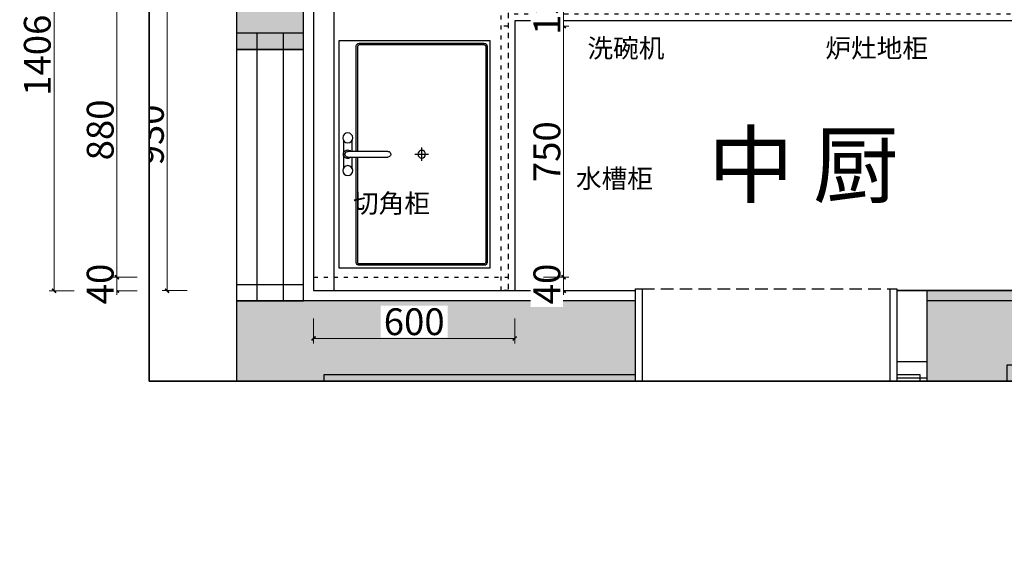
# Model space of a CAD drawing. Units: millimetres. Extents: x 22986 to 44494, y 63843 to 68775.
# Drawn here: x 22986 to 25925, y 63843 to 65446 of the extents above; entities that cross this region are included whole.
import ezdxf
from ezdxf.xclip import XClip

# ---------------------------------------------------------------- set-up
doc = ezdxf.new("R2010")
doc.units = ezdxf.units.MM
doc.header["$XCLIPFRAME"] = 2
doc.linetypes.add('$0$ACAD_ISO03W100', pattern=[30, 12, -18])
doc.linetypes.add('HIDDEN2', pattern=[0.1875, 0.125, -0.0625])
doc.layers.get('Defpoints').update_dxf_attribs({"color": 250})
for name, color, linetype in [('DOOR', 1, 'Continuous'), ('FC-FIXT', 4, 'Continuous'), ('FF-FURN', 51, 'Continuous'), ('MID-DIM', 2, 'Continuous'), ('WALL', 7, 'Continuous'), ('WALL FIN', 14, 'Continuous'), ('WALL N', 252, 'Continuous'), ('WALL S', 6, 'Continuous'), ('WINDOW', 51, 'Continuous')]:
    doc.layers.add(name, color=color, linetype=linetype)
doc.styles.add('ZB_宋体', font='txt', dxfattribs={"height": 80})
doc.styles.add('文字标注', font='txt')
doc.dimstyles.new('hansand标注', dxfattribs={"dimscale": 20, "dimtxt": 80, "dimasz": 0.6, "dimexe": 0.75, "dimexo": 3, "dimgap": 0.5, "dimtad": 1, "dimdec": 0, "dimzin": 0, "dimdsep": 46, "dimtxsty": 'ZB_宋体', "dimblk": 'ARCHTICK', "dimcen": 0.1, "dimclrd": 8, "dimclre": 8, "dimclrt": 51, "dimadec": 0, "dimazin": 0, "dimtfac": 1, "dimtdec": 0, "dimtix": 1, "dimtmove": 2, "dimatfit": 3, "dimldrblk": 'DOTSMALL', "dimfxl": 5, "dimfxlon": 1, "dimtolj": 1, "dimtzin": 0, "dimlwd": 9, "dimlwe": 9, "dimarcsym": 0})

# ---------------------------------------------------------------- blocks, each defined once
blk = doc.blocks.new('A$Cd1cd7487')
at = {"color": 51, "ltscale": 3}
for p, q in [((-340, -60.1), (340, -60)), ((-340, -510.1), (-340, -60.1)), ((-331.5, -450.6), (-331.5, -77.1)), ((-323, -68.6), (323, -68.5)), ((331.5, -77), (331.5, -450.5)), ((340, -60), (340, -510)), ((20, -263.7), (-20, -263.7)), ((0, -283.8), (0, -243.7)), ((-8.5, -364.6), (-8.2, -484.2)), ((8.8, -484.2), (8.5, -364.6)), ((-8.2, -459), (-323, -459.1)), ((323, -459), (8.7, -459)), ((-41.2, -497.3), (41.5, -497.3)), ((-40.9, -471.8), (-8.2, -471.8)), ((8.8, -471.8), (41.2, -471.8)), ((340, -510), (-340, -510.1))]:
    blk.add_line(p, q, dxfattribs=at)
at = {"color": 251, "ltscale": 3}
for p, q in [((-327.3, -450.6), (-327.3, -77.1)), ((-323, -72.8), (323, -72.8)), ((327.3, -77), (327.3, -450.5)), ((-8.2, -454.7), (-323, -454.8)), ((323, -454.7), (8.7, -454.7))]:
    blk.add_line(p, q, dxfattribs=at)
at = {"color": 51, "ltscale": 3, "extrusion": (0, 0, -1)}
for centre, major_axis, start_param, end_param in [((-323, -77.1), (-6.01, -6.01), 0.785398, 2.356194), ((323, -77), (-6.01, -6.01), 2.356194, 3.926991), ((0, -263.7), (0, -11.5), 3.140243, 9.423428), ((0, -364.6), (-0.04, 8.5), 4.630621, 7.858558), ((-323, -450.6), (-6.01, 6.01), 3.926991, 5.497787), ((-48.7, -484.5), (0, 14.9), 0.000216, 6.283401), ((49, -484.5), (0, 14.9), 0.000216, 6.283401), ((323, -450.5), (-6.01, 6.01), 2.356194, 3.926991), ((0, -484.6), (0, -12.9), 3.895299, 8.738025), ((0.3, -484.2), (-0.01, -8.5), 4.706153, 7.934091)]:
    blk.add_ellipse(centre, major_axis=major_axis, ratio=1, start_param=start_param, end_param=end_param, dxfattribs=at)
at = {"color": 251, "ltscale": 3, "extrusion": (0, 0, -1)}
for centre, major_axis, start_param, end_param in [((-323, -77.1), (-3.01, -3.01), 0.785398, 2.356194), ((323, -77), (-3.01, -3.01), 2.356194, 3.926991), ((-323, -450.6), (-3.01, 3.01), 3.926991, 5.497787), ((323, -450.5), (-3.01, 3.01), 2.356194, 3.926991)]:
    blk.add_ellipse(centre, major_axis=major_axis, ratio=1, start_param=start_param, end_param=end_param, dxfattribs=at)
blk = doc.blocks.new('_ArchTick')
at = {"color": 0, "linetype": 'ByBlock', "const_width": 0.4}
blk.add_lwpolyline([(-0.5, -0.5), (0.5, 0.5)], dxfattribs=at)
blk = doc.blocks.new('*D217')
at = {"layer": 'Defpoints', "color": 0, "transparency": 16777216}
for p in [(-21584.2, 62097.8), (-21146.8, 62097.8), (-21146.8, 61167.8)]:
    blk.add_point(p, dxfattribs=at)
at = {"layer": 'WALL N', "color": 8, "lineweight": 9, "transparency": 16777216}
for p, q in [((-21524.2, 62097.8), (-21599.2, 62097.8)), ((-21584.2, 61167.8), (-21584.2, 62097.8)), ((-21524.2, 61167.8), (-21599.2, 61167.8))]:
    blk.add_line(p, q, dxfattribs=at)
at = {"layer": 'WALL N', "color": 8, "lineweight": 9, "transparency": 16777216, "xscale": 12, "yscale": 12, "zscale": 12}
for p, rotation in [((-21584.2, 62097.8), 90), ((-21584.2, 61167.8), 270)]:
    blk.add_blockref('_ArchTick', p, dxfattribs=dict(at, rotation=rotation))
at = {"layer": 'WALL N', "color": 51, "transparency": 16777216, "insert": (-21634.2, 61632.8), "char_height": 80, "attachment_point": 5, "rotation": 90, "style": 'ZB_宋体', "bg_fill": 3, "box_fill_scale": 1.1, "bg_fill_color": 256, "bg_fill_true_color": 13158600, "bg_fill_transparency": 0}
blk.add_mtext('\\A1;930', dxfattribs=at)
blk = doc.blocks.new('_DotSmall')
at = {"color": 0, "linetype": 'ByBlock', "lineweight": 100, "const_width": 0.5}
blk.add_lwpolyline([(-0.0625, 0, 1), (0.0625, 0, 1)], format="xyb", close=True, dxfattribs=at)
blk = doc.blocks.new('*D84')
at = {"layer": 'Defpoints', "color": 0, "transparency": 16777216}
for p in [(-21146.8, 61167.8), (-20546.8, 61167.8), (-20546.8, 61025.1)]:
    blk.add_point(p, dxfattribs=at)
at = {"layer": 'WALL N', "color": 8, "lineweight": 9, "transparency": 16777216}
for p, q in [((-21146.8, 61085.1), (-21146.8, 61010.1)), ((-20546.8, 61085.1), (-20546.8, 61010.1)), ((-21146.8, 61025.1), (-20546.8, 61025.1))]:
    blk.add_line(p, q, dxfattribs=at)
at = {"layer": 'WALL N', "color": 8, "lineweight": 9, "transparency": 16777216, "xscale": 12, "yscale": 12, "zscale": 12, "rotation": 180}
blk.add_blockref('_ArchTick', (-21146.8, 61025.1), dxfattribs=at)
at = {"layer": 'WALL N', "color": 8, "lineweight": 9, "transparency": 16777216, "xscale": 12, "yscale": 12, "zscale": 12}
blk.add_blockref('_ArchTick', (-20546.8, 61025.1), dxfattribs=at)
at = {"layer": 'WALL N', "color": 51, "transparency": 16777216, "insert": (-20846.8, 61075.1), "char_height": 80, "attachment_point": 5, "style": 'ZB_宋体', "bg_fill": 3, "box_fill_scale": 1.1, "bg_fill_color": 256, "bg_fill_true_color": 13158600, "bg_fill_transparency": 0}
blk.add_mtext('\\A1;600', dxfattribs=at)
blk = doc.blocks.new('*D162')
at = {"layer": 'Defpoints', "color": 0, "transparency": 16777216}
for p in [(24443.7, 64676.5), (24443.7, 64636.5)]:
    blk.add_point(p, dxfattribs=at)
at = {"layer": 'WALL N', "color": 8, "lineweight": 9, "transparency": 16777216}
for p, q in [((24549.7, 64676.5), (24624.7, 64676.5)), ((24609.7, 64676.5), (24609.7, 64688.5)), ((24609.7, 64676.5), (24609.7, 64636.5)), ((24549.7, 64636.5), (24624.7, 64636.5)), ((24609.7, 64636.5), (24609.7, 64624.5))]:
    blk.add_line(p, q, dxfattribs=at)
at = {"layer": 'WALL N', "color": 8, "lineweight": 9, "transparency": 16777216, "xscale": 12, "yscale": 12, "zscale": 12}
for p, rotation in [((24609.7, 64676.5), 270), ((24609.7, 64636.5), 90)]:
    blk.add_blockref('_ArchTick', p, dxfattribs=dict(at, rotation=rotation))
at = {"layer": 'WALL N', "color": 51, "transparency": 16777216, "insert": (24559.7, 64656.5), "char_height": 80, "attachment_point": 5, "rotation": 90, "style": 'ZB_宋体', "bg_fill": 3, "box_fill_scale": 1.1, "bg_fill_color": 256, "bg_fill_true_color": 13158600, "bg_fill_transparency": 0}
blk.add_mtext('\\A1;40', dxfattribs=at)
at = {"layer": 'Defpoints', "color": 0, "transparency": 16777216}
blk.add_point((24609.7, 64636.5), dxfattribs=at)
blk = doc.blocks.new('*D161')
at = {"layer": 'Defpoints', "color": 0, "transparency": 16777216}
for p in [(24443.7, 65426.5), (24443.7, 64676.5), (24609.7, 64676.5)]:
    blk.add_point(p, dxfattribs=at)
at = {"layer": 'WALL N', "color": 8, "lineweight": 9, "transparency": 16777216}
for p, q in [((24549.7, 65426.5), (24624.7, 65426.5)), ((24609.7, 65426.5), (24609.7, 64676.5)), ((24549.7, 64676.5), (24624.7, 64676.5))]:
    blk.add_line(p, q, dxfattribs=at)
at = {"layer": 'WALL N', "color": 8, "lineweight": 9, "transparency": 16777216, "xscale": 12, "yscale": 12, "zscale": 12}
for p, rotation in [((24609.7, 65426.5), 90), ((24609.7, 64676.5), 270)]:
    blk.add_blockref('_ArchTick', p, dxfattribs=dict(at, rotation=rotation))
at = {"layer": 'WALL N', "color": 51, "transparency": 16777216, "insert": (24559.7, 65051.5), "char_height": 80, "attachment_point": 5, "rotation": 90, "style": 'ZB_宋体', "bg_fill": 3, "box_fill_scale": 1.1, "bg_fill_color": 256, "bg_fill_true_color": 13158600, "bg_fill_transparency": 0}
blk.add_mtext('\\A1;750', dxfattribs=at)
blk = doc.blocks.new('*D157')
at = {"layer": 'Defpoints', "color": 0, "transparency": 16777216}
for p in [(23884.3, 64676.5), (23884.3, 64636.5)]:
    blk.add_point(p, dxfattribs=at)
at = {"layer": 'WALL N', "color": 8, "lineweight": 9, "transparency": 16777216}
for p, q in [((23336.6, 64676.5), (23261.6, 64676.5)), ((23276.6, 64676.5), (23276.6, 64688.5)), ((23276.6, 64636.5), (23276.6, 64676.5)), ((23336.6, 64636.5), (23261.6, 64636.5)), ((23276.6, 64636.5), (23276.6, 64624.5))]:
    blk.add_line(p, q, dxfattribs=at)
at = {"layer": 'WALL N', "color": 8, "lineweight": 9, "transparency": 16777216, "xscale": 12, "yscale": 12, "zscale": 12}
for p, rotation in [((23276.6, 64676.5), 270), ((23276.6, 64636.5), 90)]:
    blk.add_blockref('_ArchTick', p, dxfattribs=dict(at, rotation=rotation))
at = {"layer": 'WALL N', "color": 51, "transparency": 16777216, "insert": (23226.6, 64656.5), "char_height": 80, "attachment_point": 5, "rotation": 90, "style": 'ZB_宋体', "bg_fill": 3, "box_fill_scale": 1.1, "bg_fill_color": 256, "bg_fill_true_color": 13158600, "bg_fill_transparency": 0}
blk.add_mtext('\\A1;40', dxfattribs=at)
at = {"layer": 'Defpoints', "color": 0, "transparency": 16777216}
blk.add_point((23276.6, 64676.5), dxfattribs=at)
blk = doc.blocks.new('*D158')
at = {"layer": 'Defpoints', "color": 0, "transparency": 16777216}
for p in [(23276.6, 65556.5), (24022.4, 65556.5), (23884.3, 64676.5)]:
    blk.add_point(p, dxfattribs=at)
at = {"layer": 'WALL N', "color": 8, "lineweight": 9, "transparency": 16777216}
for p, q in [((23336.6, 65556.5), (23261.6, 65556.5)), ((23276.6, 64676.5), (23276.6, 65556.5)), ((23336.6, 64676.5), (23261.6, 64676.5))]:
    blk.add_line(p, q, dxfattribs=at)
at = {"layer": 'WALL N', "color": 8, "lineweight": 9, "transparency": 16777216, "xscale": 12, "yscale": 12, "zscale": 12}
for p, rotation in [((23276.6, 65556.5), 90), ((23276.6, 64676.5), 270)]:
    blk.add_blockref('_ArchTick', p, dxfattribs=dict(at, rotation=rotation))
at = {"layer": 'WALL N', "color": 51, "transparency": 16777216, "insert": (23226.6, 65116.5), "char_height": 80, "attachment_point": 5, "rotation": 90, "style": 'ZB_宋体', "bg_fill": 3, "box_fill_scale": 1.1, "bg_fill_color": 256, "bg_fill_true_color": 13158600, "bg_fill_transparency": 0}
blk.add_mtext('\\A1;880', dxfattribs=at)
blk = doc.blocks.new('*D163')
at = {"layer": 'Defpoints', "color": 0, "transparency": 16777216}
for p in [(24443.7, 65556.5), (24443.7, 65426.5)]:
    blk.add_point(p, dxfattribs=at)
at = {"layer": 'WALL N', "color": 8, "lineweight": 9, "transparency": 16777216}
for p, q in [((24549.7, 65556.5), (24624.7, 65556.5)), ((24609.7, 65556.5), (24609.7, 65568.5)), ((24609.7, 65426.5), (24609.7, 65556.5)), ((24549.7, 65426.5), (24624.7, 65426.5)), ((24609.7, 65426.5), (24609.7, 65414.5))]:
    blk.add_line(p, q, dxfattribs=at)
at = {"layer": 'WALL N', "color": 8, "lineweight": 9, "transparency": 16777216, "xscale": 12, "yscale": 12, "zscale": 12}
for p, rotation in [((24609.7, 65556.5), 270), ((24609.7, 65426.5), 90)]:
    blk.add_blockref('_ArchTick', p, dxfattribs=dict(at, rotation=rotation))
at = {"layer": 'WALL N', "color": 51, "transparency": 16777216, "insert": (24559.7, 65491.5), "char_height": 80, "attachment_point": 5, "rotation": 90, "style": 'ZB_宋体', "bg_fill": 3, "box_fill_scale": 1.1, "bg_fill_color": 256, "bg_fill_true_color": 13158600, "bg_fill_transparency": 0}
blk.add_mtext('\\A1;130', dxfattribs=at)
at = {"layer": 'Defpoints', "color": 0, "transparency": 16777216}
blk.add_point((24609.7, 65556.5), dxfattribs=at)
blk = doc.blocks.new('*D164')
at = {"layer": 'Defpoints', "color": 0, "transparency": 16777216}
for p in [(24475.3, 66042.5), (23088.9, 64636.5), (24463.7, 64636.5)]:
    blk.add_point(p, dxfattribs=at)
at = {"layer": 'WALL N', "color": 8, "lineweight": 9, "transparency": 16777216}
for p, q in [((23148.9, 66042.5), (23073.9, 66042.5)), ((23088.9, 66042.5), (23088.9, 64636.5)), ((23148.9, 64636.5), (23073.9, 64636.5))]:
    blk.add_line(p, q, dxfattribs=at)
at = {"layer": 'WALL N', "color": 8, "lineweight": 9, "transparency": 16777216, "xscale": 12, "yscale": 12, "zscale": 12}
for p, rotation in [((23088.9, 66042.5), 90), ((23088.9, 64636.5), 270)]:
    blk.add_blockref('_ArchTick', p, dxfattribs=dict(at, rotation=rotation))
at = {"layer": 'WALL N', "color": 51, "transparency": 16777216, "insert": (23038.9, 65339.5), "char_height": 80, "attachment_point": 5, "rotation": 90, "style": 'ZB_宋体', "bg_fill": 3, "box_fill_scale": 1.1, "bg_fill_color": 256, "bg_fill_true_color": 13158600, "bg_fill_transparency": 0}
blk.add_mtext('\\A1;1406', dxfattribs=at)
blk = doc.blocks.new('Q3T34')
at = {"layer": 'WALL'}
h = blk.add_hatch(color=250, dxfattribs=at)
h.dxf.hatch_style = 1
h.paths.add_polyline_path([(-19276.8, 62598.3), (-19276.8, 62817.8), (-21376.8, 62817.8), (-21376.8, 61887.8), (-21176.8, 61887.8), (-21176.8, 62107.8), (-21176.8, 62598.3)])
h = blk.add_hatch(color=250, dxfattribs=at)
h.dxf.hatch_style = 1
h.paths.add_polyline_path([(-20186.8, 61137.8), (-21376.8, 61137.8), (-21376.8, 60747.8), (-21136.8, 60747.8), (-21136.8, 60887.8), (-20186.8, 60887.8)])
at = {"layer": 'WALL S'}
h = blk.add_hatch(color=250, dxfattribs=at)
h.dxf.hatch_style = 1
h.paths.add_polyline_path([(-19076.8, 60946.4), (-18396.8, 60946.4), (-18396.8, 61167.8), (-19316.8, 61167.8), (-19316.8, 59676.4), (-21376.8, 59676.4), (-21376.8, 59436.4), (-19076.8, 59436.4)])
h = blk.add_hatch(color=250, dxfattribs=at)
h.dxf.hatch_style = 1
h.paths.add_polyline_path([(-19076.8, 60897.8), (-18396.8, 60897.8), (-18396.8, 61137.8), (-19316.8, 61137.8), (-19316.8, 59627.8), (-21376.8, 59627.8), (-21376.8, 59387.8), (-19076.8, 59387.8)])
at = {"layer": 'DOOR', "color": 251, "linetype": 'HIDDEN2', "ltscale": 300}
blk.add_line((-20166.8, 61172.8), (-19426.8, 61172.8), dxfattribs=at)
at = {"layer": 'FC-FIXT', "linetype": '$0$ACAD_ISO03W100'}
blk.add_lwpolyline([(-18526.8, 61993.8), (-20566.8, 61993.8), (-20566.8, 61167.8)], dxfattribs=at)
at = {"layer": 'FC-FIXT'}
blk.add_lwpolyline([(-18526.8, 61973.8), (-20546.8, 61973.8), (-20546.8, 61167.8)], dxfattribs=at)
at = {"layer": 'WALL', "color": 6}
blk.add_lwpolyline([(-19276.8, 62598.3), (-19276.8, 62817.8), (-21376.8, 62817.8), (-21376.8, 61887.8), (-21176.8, 61887.8), (-21176.8, 62127.8), (-21176.8, 62598.3)], close=True, dxfattribs=at)
at = {"layer": 'WALL', "color": 7, "elevation": -15.7}
blk.add_lwpolyline([(-19256.8, 62817.8), (-21376.8, 62817.8), (-21376.8, 61887.8), (-21176.8, 61887.8), (-21176.8, 62127.8), (-21176.8, 62598.3), (-20641.8, 62598.3), (-19256.8, 62598.3)], close=True, dxfattribs=at)
at = {"layer": 'WALL', "color": 7}
for points in [[(-19076.8, 60946.4), (-18396.8, 60946.4), (-18396.8, 61167.8), (-19406.8, 61167.8), (-19406.8, 60956.4), (-19316.8, 60956.4), (-19316.8, 59676.4), (-21376.8, 59676.4), (-21376.8, 59436.4), (-19076.8, 59436.4)], [(-19076.8, 60897.8), (-18396.8, 60897.8), (-18396.8, 61167.8), (-19406.8, 61167.8), (-19406.8, 60907.8), (-19316.8, 60907.8), (-19316.8, 59627.8), (-21376.8, 59627.8), (-21376.8, 59387.8), (-19076.8, 59387.8)], [(-20186.8, 61137.8), (-21376.8, 61137.8), (-21376.8, 60747.8), (-21136.8, 60747.8), (-21136.8, 60887.8), (-20186.8, 60887.8)]]:
    blk.add_lwpolyline(points, close=True, dxfattribs=at)
at = {"layer": 'WALL', "color": 6, "elevation": -15.7}
blk.add_lwpolyline([(-20186.8, 61137.8), (-21376.8, 61137.8), (-21376.8, 60747.8), (-21136.8, 60747.8), (-21136.8, 60887.8), (-20186.8, 60887.8)], close=True, dxfattribs=at)
at = {"layer": 'WALL FIN', "color": 4}
for p, q in [((-21146.8, 62097.8), (-21146.8, 61167.8)), ((-21146.8, 61167.8), (-20186.8, 61167.8))]:
    blk.add_line(p, q, dxfattribs=at)
at = {"layer": 'WALL FIN'}
for points in [[(-20166.8, 60862.8), (-20186.8, 60862.8), (-20186.8, 61172.8), (-20166.8, 61172.8)], [(-19406.8, 60862.8), (-19426.8, 60862.8), (-19426.8, 61172.8), (-19406.8, 61172.8)]]:
    blk.add_lwpolyline(points, close=True, dxfattribs=at)
at = {"layer": 'WALL FIN', "color": 4}
blk.add_lwpolyline([(-19406.8, 61167.8), (-18591.8, 61167.8)], dxfattribs=at)
at = {"layer": 'WALL FIN'}
blk.add_lwpolyline([(-20186.8, 60916.4), (-21116.8, 60916.4), (-21116.8, 59696.4), (-19336.8, 59696.4), (-19336.8, 60916.4), (-19406.8, 60916.4)], dxfattribs=at)
at = {"layer": 'WALL N', "color": 7, "linetype": '$0$ACAD_ISO03W100'}
for p, q in [((-20566.8, 61957.8), (-20586.8, 61957.8)), ((-21146.8, 61207.8), (-20566.8, 61207.8))]:
    blk.add_line(p, q, dxfattribs=at)
blk.add_lwpolyline([(-20586.8, 62087.8), (-20566.8, 62087.8), (-20566.8, 61167.8), (-20586.8, 61167.8)], close=True, dxfattribs=at)
at = {"layer": 'WALL S', "color": 6, "elevation": -15.7}
for points in [[(-19076.8, 60946.4), (-18396.8, 60946.4), (-18396.8, 61167.8), (-19316.8, 61167.8), (-19316.8, 59676.4), (-21376.8, 59676.4), (-21376.8, 59436.4), (-19076.8, 59436.4)], [(-19076.8, 60897.8), (-18396.8, 60897.8), (-18396.8, 61137.8), (-19316.8, 61137.8), (-19316.8, 59627.8), (-21376.8, 59627.8), (-21376.8, 59387.8), (-19076.8, 59387.8)]]:
    blk.add_lwpolyline(points, close=True, dxfattribs=at)
at = {"layer": 'WINDOW', "color": 1, "elevation": -15.7}
for points in [[(-21176.8, 61936.4), (-21376.8, 61936.4), (-21376.8, 61186.4), (-21176.8, 61186.4)], [(-21176.8, 61887.8), (-21376.8, 61887.8), (-21376.8, 61137.8), (-21176.8, 61137.8)]]:
    blk.add_lwpolyline(points, close=True, dxfattribs=at)
at = {"layer": 'WINDOW', "color": 2, "elevation": -15.7}
for points in [[(-21236.8, 61936.4), (-21316.8, 61936.4), (-21316.8, 61186.4), (-21236.8, 61186.4)], [(-21236.8, 61887.8), (-21316.8, 61887.8), (-21316.8, 61137.8), (-21236.8, 61137.8)]]:
    blk.add_lwpolyline(points, close=True, dxfattribs=at)
at = {"layer": 'FF-FURN', "rotation": 270}
blk.add_blockref('A$Cd1cd7487', (-20560.6, 61575.2), dxfattribs=at)
at = {"layer": 'MID-DIM', "color": 51, "style": '文字标注'}
blk.add_text('中 厨', height=187.5, dxfattribs=at).set_placement((-19969.5, 61449.3, 15.7))
at = {"layer": 'WALL N', "color": 7}
dim = blk.add_linear_dim(base=(-21584.2, 62097.8), p1=(-21146.8, 61167.8), p2=(-21146.8, 62097.8), angle=90, dimstyle='hansand标注', override={"dimzin": 8, "dimfxl": 3, "dimtfill": 1}, dxfattribs=at)
dim.commit()
dim.dimension.update_dxf_attribs({"geometry": '*D217', "text_midpoint": (-21634.2, 61632.8)})
dim = blk.add_linear_dim(base=(-20546.8, 61025.1), p1=(-21146.8, 61167.8), p2=(-20546.8, 61167.8), dimstyle='hansand标注', override={"dimzin": 8, "dimfxl": 3, "dimtfill": 1}, dxfattribs=at)
dim.commit()
dim.dimension.update_dxf_attribs({"geometry": '*D84', "text_midpoint": (-20846.8, 61075.1)})

msp = doc.modelspace()

# ---------------------------------------------------------------- block references
at = {"layer": 'WALL N', "color": 7}
ref = msp.add_blockref('Q3T34', (45010.5, 3468.8), dxfattribs=at)
XClip(ref).set_block_clipping_path([(-21637.8150306095, 60897.7538858735), (-17758.1262439168, 63845.5772767689)])

# ---------------------------------------------------------------- next in the draw order: linework, layer by layer
msp.add_lwpolyline([(23372.7, 67314.3), (27257.5, 67314.3), (27257.5, 64366.5), (23372.7, 64366.5)], close=True, dxfattribs=at)

# ---------------------------------------------------------------- next in the draw order: texts
at = {"color": 2, "char_height": 56.1, "attachment_point": 1, "style": 'ZB_宋体'}
for s, insert in [('洗碗机', (24680.8, 65388.7)), ('炉灶地柜', (25390.9, 65388.7)), ('水槽柜', (24646.3, 64999.4))]:
    msp.add_mtext_dynamic_manual_height_columns(s, width=926.843, gutter_width=400, heights=[0], dxfattribs=dict(at, insert=insert))

# ---------------------------------------------------------------- next in the draw order: dimensions: what is measured, and where the dimension line sits
at = {"layer": 'WALL N', "color": 7}
for base, p1, p2, picture, middle in [((23276.6, 64676.5), (23884.3, 64636.5), (23884.3, 64676.5), '*D157', (23226.6, 64656.5)), ((24609.7, 64636.5), (24443.7, 64676.5), (24443.7, 64636.5), '*D162', (24559.7, 64656.5))]:
    dim = msp.add_linear_dim(base=base, p1=p1, p2=p2, angle=90, dimstyle='hansand标注', override={"dimzin": 8, "dimfxl": 3, "dimtfill": 1}, dxfattribs=at)
    dim.commit()
    dim.dimension.update_dxf_attribs({"geometry": picture, "text_midpoint": middle})

# ---------------------------------------------------------------- next in the draw order: dimensions: what is measured, and where the dimension line sits
for base, p1, p2, picture, middle in [((23276.6, 65556.5), (23884.3, 64676.5), (24022.4, 65556.5), '*D158', (23226.6, 65116.5)), ((24609.7, 64676.5), (24443.7, 65426.5), (24443.7, 64676.5), '*D161', (24559.7, 65051.5))]:
    dim = msp.add_linear_dim(base=base, p1=p1, p2=p2, angle=90, dimstyle='hansand标注', override={"dimzin": 8, "dimfxl": 3, "dimtfill": 1}, dxfattribs=at)
    dim.commit()
    dim.dimension.update_dxf_attribs({"geometry": picture, "text_midpoint": middle})

# ---------------------------------------------------------------- next in the draw order: dimensions: what is measured, and where the dimension line sits
dim = msp.add_linear_dim(base=(24609.7, 65556.5), p1=(24443.7, 65426.5), p2=(24443.7, 65556.5), angle=90, dimstyle='hansand标注', override={"dimzin": 8, "dimfxl": 3, "dimtfill": 1}, dxfattribs=at)
dim.commit()
dim.dimension.update_dxf_attribs({"geometry": '*D163', "text_midpoint": (24559.7, 65491.5)})

# ---------------------------------------------------------------- next in the draw order: dimensions: what is measured, and where the dimension line sits
dim = msp.add_linear_dim(base=(23088.9, 64636.5), p1=(24475.3, 66042.5), p2=(24463.7, 64636.5), angle=90, dimstyle='hansand标注', override={"dimzin": 8, "dimfxl": 3, "dimtfill": 1}, dxfattribs=at)
dim.commit()
dim.dimension.update_dxf_attribs({"geometry": '*D164', "text_midpoint": (23038.9, 65339.5)})

# ---------------------------------------------------------------- next in the draw order: linework, layer by layer
msp.add_lwpolyline([(23863.7, 65566.5), (23923.7, 65566.5), (23923.7, 64636.5)], dxfattribs=at)

# ---------------------------------------------------------------- next in the draw order: texts
at = {"color": 2, "insert": (23981.2, 64925.3), "char_height": 56.1, "attachment_point": 1, "style": 'ZB_宋体'}
msp.add_mtext_dynamic_manual_height_columns('切角柜', width=926.843, gutter_width=400, heights=[0], dxfattribs=at)

doc.saveas('drawing.dxf')
